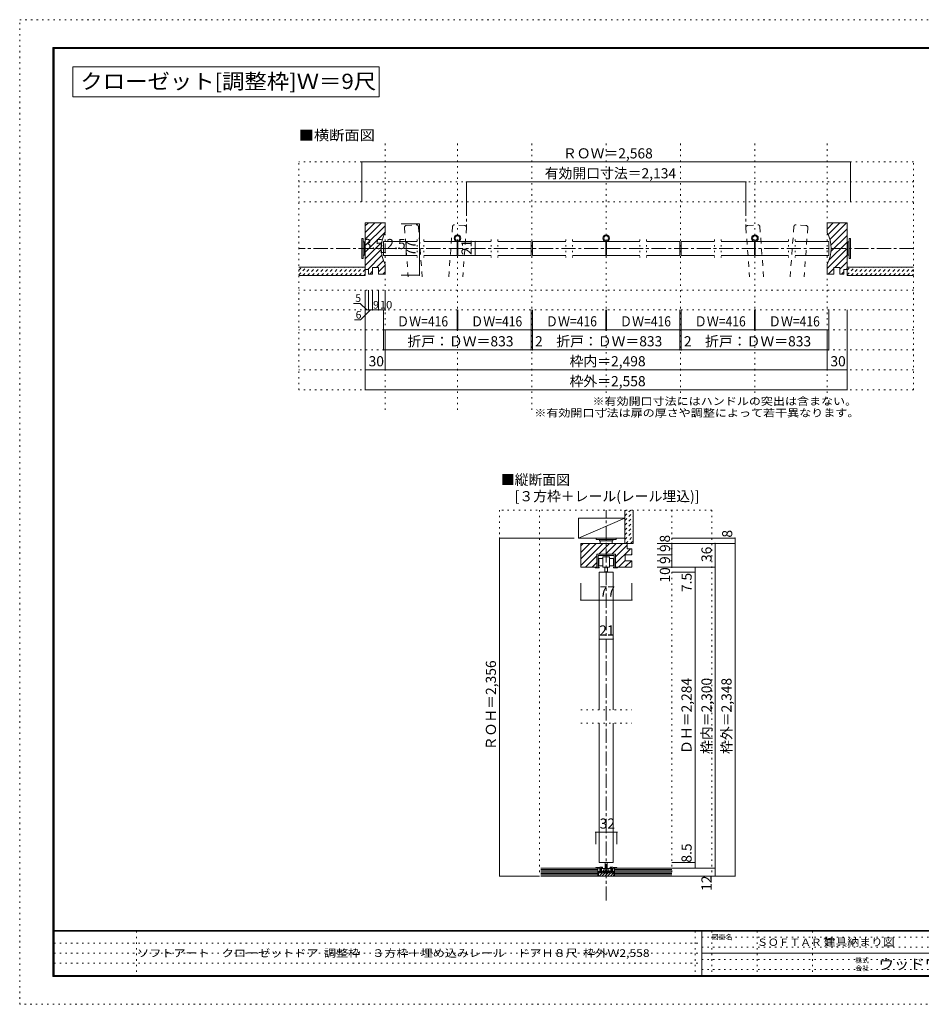
# Model space of a CAD drawing. Units: millimetres. Extents: x -6140 to 6160, y -4455 to 4425.
# Drawn here: x -6140 to 1990, y -4455 to 4425 of the extents above; entities that cross this region are included whole.
import ezdxf

# ---------------------------------------------------------------- set-up
doc = ezdxf.new("R2010")
doc.units = ezdxf.units.MM
doc.header["$LTSCALE"] = 30
for name, pattern in [('JWW_CENTER1', [6.773333, 4.233333, -0.846667, 0.846667, -0.846667]), ('JWW_DASHED1', [1.693333, 0.846667, -0.846667]), ('JWW_DASHED2', [3.386667, 1.693333, -1.693333]), ('JWW_HOJO', [1.693333, -1.27, 0.423333])]:
    doc.linetypes.add(name, pattern=pattern)
for name, color, linetype in [('0-0_補助線', 7, 'Continuous'), ('0-1_通り芯', 7, 'Continuous'), ('0-3_仕上げ', 7, 'Continuous'), ('0-4_枠', 7, 'Continuous'), ('0-6_扉', 7, 'Continuous'), ('0-7_金物', 7, 'Continuous'), ('0-A_文字', 7, 'Continuous'), ('0-B_寸法', 7, 'Continuous'), ('0-C_ハッチ', 7, 'Continuous'), ('F-0_補助線', 7, 'Continuous'), ('F-1_枠', 7, 'Continuous'), ('F-A_文字', 7, 'Continuous')]:
    doc.layers.add(name, color=color, linetype=linetype)
doc.styles.add('HGP明朝B', font='txt', dxfattribs={"height": 1})
doc.styles.add('ＭＳ ゴシック', font='txt', dxfattribs={"height": 1})

msp = doc.modelspace()

# ---------------------------------------------------------------- linework, layer by layer
at = {"layer": '0-0_補助線', "color": 7, "linetype": 'JWW_HOJO', "lineweight": 9}
for p, q in [((-2843.7, 906.9), (-2843.7, 3321.9)), ((-2193.7, 906.9), (-2193.7, 3321.9)), ((-1522.7, 906.9), (-1522.7, 3321.9)), ((-851.7, 906.9), (-851.7, 3321.9)), ((-180.7, 906.9), (-180.7, 3321.9)), ((490.3, 906.9), (490.3, 3321.9)), ((1140.3, 906.9), (1140.3, 3321.9)), ((-2557.2, 2442.9), (-2557.2, 2280.9)), ((-2497.2, 2442.9), (-2497.2, 2280.9)), ((-1888.2, 2442.9), (-1888.2, 2280.9)), ((-1828.2, 2442.9), (-1828.2, 2280.9)), ((-1214.7, 2442.9), (-1214.7, 2280.9)), ((-1154.7, 2442.9), (-1154.7, 2280.9)), ((-548.7, 2442.9), (-548.7, 2280.9)), ((-488.7, 2442.9), (-488.7, 2280.9)), ((124.8, 2442.9), (124.8, 2280.9)), ((184.8, 2442.9), (184.8, 2280.9)), ((793.8, 2442.9), (793.8, 2280.9)), ((853.8, 2442.9), (853.8, 2280.9))]:
    msp.add_line(p, q, dxfattribs=at)
at = {"layer": '0-0_補助線', "color": 120, "linetype": 'JWW_HOJO', "lineweight": 5}
for p, q in [((-3623.7, 1086.9), (-3623.7, 3141.9)), ((1920.3, 3141.9), (-3623.7, 3141.9)), ((1920.3, 1086.9), (1920.3, 3141.9)), ((1920.3, 2961.9), (-3623.7, 2961.9)), ((1920.3, 2781.9), (-3623.7, 2781.9)), ((1920.3, 1986.9), (-3623.7, 1986.9)), ((1920.3, 1806.9), (-3623.7, 1806.9)), ((1920.3, 1626.9), (-3623.7, 1626.9)), ((1920.3, 1446.9), (-3623.7, 1446.9)), ((1920.3, 1266.9), (-3623.7, 1266.9)), ((1920.3, 1086.9), (-3623.7, 1086.9)), ((100.7, 2), (-1813.3, 2)), ((-1813.3, 2), (-1813.3, -3298)), ((-1453.3, 2), (-1453.3, -3298)), ((-259.3, 2), (-259.3, -3298)), ((100.7, 2), (100.7, -3298)), ((-1080, -1798), (-620.6, -1798)), ((-1080, -1918), (-620.6, -1918)), ((-49.3, -3298), (-1813.3, -3298))]:
    msp.add_line(p, q, dxfattribs=at)
at = {"layer": '0-0_補助線', "color": 120, "linetype": 'Continuous', "lineweight": 5}
for p, q in [((-2879.7, 2324.4), (-2879.7, 2405.7)), ((-2858.7, 2324.4), (-2858.7, 2405.7)), ((-2843.7, 2324.4), (-2843.7, 2405.7)), ((-2858.7, 2324.4), (-2879.7, 2324.4)), ((-2843.7, 2324.4), (-2858.7, 2324.4))]:
    msp.add_line(p, q, dxfattribs=at)
at = {"layer": '0-0_補助線', "color": 7, "linetype": 'Continuous', "lineweight": 9, "const_width": 6}
for points in [[(-2876.7, 2324.4, 0.414214), (-2879.7, 2327.4, 0.414214), (-2882.7, 2324.4, 0.414214), (-2879.7, 2321.4, 0.414214)], [(-2855.7, 2324.4, 0.414214), (-2858.7, 2327.4, 0.414214), (-2861.7, 2324.4, 0.414214), (-2858.7, 2321.4, 0.414214)], [(-2840.7, 2324.4, 0.414214), (-2843.7, 2327.4, 0.414214), (-2846.7, 2324.4, 0.414214), (-2843.7, 2321.4, 0.414214)]]:
    msp.add_lwpolyline(points, format="xyb", close=True, dxfattribs=at)
at = {"layer": '0-1_通り芯', "color": 120, "linetype": 'JWW_CENTER1', "lineweight": 5}
for p, q in [((-2111.7, 2781.9), (-2111.7, 2549.5)), ((408.3, 2781.9), (408.3, 2549.5)), ((1920.3, 2361.9), (-3623.7, 2361.9)), ((-850.3, -3519.9), (-850.3, 2))]:
    msp.add_line(p, q, dxfattribs=at)
at = {"layer": '0-3_仕上げ', "color": 120, "linetype": 'Continuous', "lineweight": 5}
for p, q in [((-2536.1, 2582.6), (-2699.4, 2582.6)), ((-2536.1, 2582.6), (-2536.1, 2120.6)), ((-2536.1, 2120.6), (-2699.4, 2120.6)), ((-1102.3, -69.9), (-682.3, -69.9)), ((-1102.3, -249.9), (-1102.3, -69.9)), ((-1102.3, -249.9), (-682.3, -69.9)), ((-682.3, -69.9), (-682.3, -249.9)), ((-682.3, -249.9), (-1102.3, -249.9)), ((-946.3, -2902.5), (-754.3, -2902.5)), ((-946.3, -2902.5), (-946.3, -3011.2)), ((-754.3, -2902.5), (-754.3, -3011.2))]:
    msp.add_line(p, q, dxfattribs=at)
at = {"layer": '0-3_仕上げ', "color": 40, "linetype": 'Continuous', "lineweight": 15}
for p, q in [((-3623.7, 2193.9), (-3023.7, 2193.9)), ((-3023.7, 2193.9), (-3023.7, 2118.9)), ((1320.3, 2118.9), (1320.3, 2193.9)), ((1320.3, 2193.9), (1920.3, 2193.9)), ((-3623.7, 2118.9), (-3023.7, 2118.9)), ((1320.3, 2118.9), (1920.3, 2118.9)), ((-682.3, -298), (-682.3, 2)), ((-607.3, -298), (-607.3, 2)), ((-607.3, -298), (-682.3, -298)), ((-1441.3, -3226), (-925.3, -3226)), ((-925.3, -3298), (-925.3, -3226)), ((-259.3, -3226), (-775.3, -3226)), ((-775.3, -3298), (-775.3, -3226)), ((-1441.3, -3298), (-96.8, -3298))]:
    msp.add_line(p, q, dxfattribs=at)
at = {"layer": '0-3_仕上げ', "color": 7, "linetype": 'Continuous', "lineweight": 9}
for p, q in [((-1441.3, -3238), (-925.3, -3238)), ((-1441.3, -3250), (-925.3, -3250)), ((-1441.3, -3262), (-925.3, -3262)), ((-1441.3, -3274), (-925.3, -3274)), ((-775.3, -3238), (-259.3, -3238)), ((-775.3, -3250), (-259.3, -3250)), ((-775.3, -3262), (-259.3, -3262)), ((-775.3, -3274), (-259.3, -3274)), ((-1441.3, -3286), (-925.3, -3286)), ((-775.3, -3286), (-259.3, -3286))]:
    msp.add_line(p, q, dxfattribs=at)
at = {"layer": '0-3_仕上げ', "color": 7, "linetype": 'Continuous', "lineweight": 9, "const_width": 6}
for points in [[(-2533.1, 2582.6, 0.414214), (-2536.1, 2585.6, 0.414214), (-2539.1, 2582.6, 0.414214), (-2536.1, 2579.6, 0.414214)], [(-2533.1, 2120.6, 0.414214), (-2536.1, 2123.6, 0.414214), (-2539.1, 2120.6, 0.414214), (-2536.1, 2117.6, 0.414214)], [(-943.3, -2902.5, 0.414214), (-946.3, -2899.5, 0.414214), (-949.3, -2902.5, 0.414214), (-946.3, -2905.5, 0.414214)], [(-751.3, -2902.5, 0.414214), (-754.3, -2899.5, 0.414214), (-757.3, -2902.5, 0.414214), (-754.3, -2905.5, 0.414214)]]:
    msp.add_lwpolyline(points, format="xyb", close=True, dxfattribs=at)
at = {"layer": '0-4_枠', "color": 92, "linetype": 'Continuous', "lineweight": 13}
for p, q in [((-3023.7, 2592.9), (-2843.7, 2592.9)), ((-3023.7, 2172.9), (-3023.7, 2592.9)), ((-2843.7, 2505.9), (-2843.7, 2592.9)), ((1320.3, 2592.9), (1140.3, 2592.9)), ((1140.3, 2505.9), (1140.3, 2592.9)), ((1320.3, 2172.9), (1320.3, 2592.9)), ((-3023.7, 2172.9), (-2993.7, 2172.9)), ((-2993.7, 2130.9), (-2993.7, 2172.9)), ((-2957.7, 2130.9), (-2957.7, 2190.9)), ((-2957.7, 2190.9), (-2903.7, 2190.9)), ((-2903.7, 2130.9), (-2903.7, 2190.9)), ((-2843.7, 2130.9), (-2843.7, 2217.9)), ((1140.3, 2130.9), (1140.3, 2217.9)), ((1200.3, 2130.9), (1200.3, 2190.9)), ((1254.3, 2190.9), (1200.3, 2190.9)), ((1254.3, 2130.9), (1254.3, 2190.9)), ((1290.3, 2130.9), (1290.3, 2172.9)), ((1320.3, 2172.9), (1290.3, 2172.9)), ((-2993.7, 2130.9), (-2957.7, 2130.9)), ((-2903.7, 2130.9), (-2888.3, 2130.9)), ((-2888.3, 2130.9), (-2843.7, 2130.9)), ((1184.9, 2130.9), (1140.3, 2130.9)), ((1200.3, 2130.9), (1184.9, 2130.9)), ((1290.3, 2130.9), (1254.3, 2130.9)), ((-1081.3, -298), (-1081.3, -514)), ((-1081.3, -298), (-661.3, -298)), ((-661.3, -298), (-661.3, -346)), ((-619.3, -346), (-661.3, -346)), ((-619.3, -346), (-619.3, -400)), ((-934.3, -514), (-934.3, -394)), ((-934.3, -394), (-766.3, -394)), ((-766.3, -394), (-766.3, -514)), ((-619.3, -400), (-679.3, -400)), ((-679.3, -400), (-679.3, -454)), ((-1081.3, -514), (-934.3, -514)), ((-619.3, -514), (-766.3, -514)), ((-619.3, -454), (-679.3, -454)), ((-619.3, -514), (-619.3, -454))]:
    msp.add_line(p, q, dxfattribs=at)
for centre, start, end in [((-2573.7, 2361.9), 151.92751, 208.07249), ((870.3, 2361.9), 331.92751, 28.07249)]:
    msp.add_arc(centre, 306, start, end, dxfattribs=at)
at = {"layer": '0-6_扉', "color": 40, "linetype": 'JWW_DASHED2', "lineweight": 15}
for p, q in [((-2653.7, 2568.8), (-2564, 2575.7)), ((-2128.3, 2568.8), (-2218, 2575.7)), ((424.9, 2568.8), (514.6, 2575.7)), ((950.3, 2568.8), (860.6, 2575.7)), ((-2670.3, 2549.5), (-2636.7, 2106.9)), ((-2544.7, 2559.1), (-2510.3, 2106.9)), ((-2237.3, 2559.1), (-2271.7, 2106.9)), ((-2111.7, 2549.5), (-2145.3, 2106.9)), ((408.3, 2549.5), (441.9, 2106.9)), ((533.9, 2559.1), (568.3, 2106.9)), ((841.3, 2559.1), (806.9, 2106.9)), ((966.9, 2549.5), (933.3, 2106.9))]:
    msp.add_line(p, q, dxfattribs=at)
at = {"layer": '0-6_扉', "color": 200, "linetype": 'Continuous', "lineweight": 20}
for p, q in [((-2557.2, 2424.9), (-2858.7, 2424.9)), ((-2858.7, 2424.9), (-2858.7, 2298.9)), ((-2196.7, 2424.9), (-2497.2, 2424.9)), ((-2196.7, 2424.9), (-2196.7, 2298.9)), ((-1888.2, 2424.9), (-2190.7, 2424.9)), ((-2190.7, 2424.9), (-2190.7, 2298.9)), ((-1528.7, 2424.9), (-1828.2, 2424.9)), ((-1528.7, 2424.9), (-1528.7, 2298.9)), ((-1214.7, 2424.9), (-1516.7, 2424.9)), ((-1516.7, 2424.9), (-1516.7, 2298.9)), ((-854.7, 2424.9), (-1154.7, 2424.9)), ((-854.7, 2424.9), (-854.7, 2298.9)), ((-848.7, 2424.9), (-548.7, 2424.9)), ((-848.7, 2424.9), (-848.7, 2298.9)), ((-488.7, 2424.9), (-186.7, 2424.9)), ((-186.7, 2424.9), (-186.7, 2298.9)), ((-174.7, 2424.9), (124.8, 2424.9)), ((-174.7, 2424.9), (-174.7, 2298.9)), ((184.8, 2424.9), (487.3, 2424.9)), ((487.3, 2424.9), (487.3, 2298.9)), ((493.3, 2424.9), (793.8, 2424.9)), ((493.3, 2424.9), (493.3, 2298.9)), ((853.8, 2424.9), (1155.3, 2424.9)), ((1155.3, 2424.9), (1155.3, 2298.9)), ((-2557.2, 2298.9), (-2858.7, 2298.9)), ((-2196.7, 2298.9), (-2497.2, 2298.9)), ((-1888.2, 2298.9), (-2190.7, 2298.9)), ((-1528.7, 2298.9), (-1828.2, 2298.9)), ((-1214.7, 2298.9), (-1516.7, 2298.9)), ((-854.7, 2298.9), (-1154.7, 2298.9)), ((-848.7, 2298.9), (-548.7, 2298.9)), ((-488.7, 2298.9), (-186.7, 2298.9)), ((-174.7, 2298.9), (124.8, 2298.9)), ((184.8, 2298.9), (487.3, 2298.9)), ((493.3, 2298.9), (793.8, 2298.9)), ((853.8, 2298.9), (1155.3, 2298.9)), ((-913.3, -559), (-787.3, -559)), ((-913.3, -559), (-913.3, -1798)), ((-787.3, -559), (-787.3, -1798)), ((-913.3, -3175), (-913.3, -1918)), ((-787.3, -3175), (-787.3, -1918)), ((-787.3, -3175), (-913.3, -3175))]:
    msp.add_line(p, q, dxfattribs=at)
at = {"layer": '0-6_扉', "color": 40, "linetype": 'JWW_DASHED2', "lineweight": 15}
for centre, start, end in [((-2562.6, 2557.7), 4.34602, 94.34602), ((-2219.4, 2557.7), 85.65398, 175.65398), ((516, 2557.7), 4.34602, 94.34602), ((859.2, 2557.7), 85.65398, 175.65398), ((-2652.3, 2550.9), 94.34602, 184.34602), ((-2129.6, 2550.9), 355.65398, 85.65398), ((426.3, 2550.9), 94.34602, 184.34602), ((949, 2550.9), 355.65398, 85.65398)]:
    msp.add_arc(centre, 18, start, end, dxfattribs=at)
at = {"layer": '0-7_金物', "color": 7, "linetype": 'Continuous', "lineweight": 9}
for p, q in [((-3053.7, 2271.9), (-3053.7, 2451.9)), ((-3053.7, 2451.9), (-3041.7, 2451.9)), ((-3041.7, 2271.9), (-3041.7, 2451.9)), ((-3041.7, 2421.9), (-3029.7, 2421.9)), ((-3029.7, 2301.9), (-3029.7, 2421.9)), ((-3029.7, 2415.9), (-3023.7, 2415.9)), ((1326.3, 2415.9), (1320.3, 2415.9)), ((1326.3, 2301.9), (1326.3, 2421.9)), ((1338.3, 2421.9), (1326.3, 2421.9)), ((1350.3, 2451.9), (1338.3, 2451.9)), ((1338.3, 2271.9), (1338.3, 2451.9)), ((1350.3, 2271.9), (1350.3, 2451.9)), ((-3053.7, 2271.9), (-3041.7, 2271.9)), ((-3041.7, 2301.9), (-3029.7, 2301.9)), ((-3029.7, 2307.9), (-3023.7, 2307.9)), ((1326.3, 2307.9), (1320.3, 2307.9)), ((1338.3, 2301.9), (1326.3, 2301.9)), ((1350.3, 2271.9), (1338.3, 2271.9)), ((-940.3, -249.9), (-940.3, -261.9)), ((-760.3, -249.9), (-940.3, -249.9)), ((-760.3, -261.9), (-940.3, -261.9)), ((-910.3, -261.9), (-910.3, -273.9)), ((-790.3, -261.9), (-790.3, -273.9)), ((-760.3, -249.9), (-760.3, -261.9)), ((-790.3, -273.9), (-910.3, -273.9)), ((-904.3, -298), (-904.3, -273.9)), ((-796.3, -273.9), (-796.3, -298)), ((-934.3, -514), (-934.3, -394)), ((-766.3, -394), (-934.3, -394)), ((-922.3, -514), (-922.3, -406)), ((-778.3, -406), (-922.3, -406)), ((-916.5, -500.8), (-916.5, -434.8)), ((-916.5, -434.8), (-880.3, -434.8)), ((-880.3, -514), (-880.3, -418)), ((-880.3, -418), (-820.3, -418)), ((-820.3, -418), (-820.3, -514)), ((-820.3, -434.8), (-784.5, -434.8)), ((-784.5, -434.8), (-784.5, -500.8)), ((-778.3, -514), (-778.3, -406)), ((-766.3, -514), (-766.3, -394)), ((-934.3, -514), (-952.3, -514)), ((-952.3, -514), (-952.3, -520)), ((-914.5, -520), (-952.3, -520)), ((-914.5, -514), (-922.3, -514)), ((-880.3, -500.8), (-916.5, -500.8)), ((-914.5, -520), (-914.5, -514)), ((-820.3, -514), (-880.3, -514)), ((-862.3, -559), (-862.3, -514)), ((-838.3, -514), (-838.3, -559)), ((-784.5, -500.8), (-820.3, -500.8)), ((-785.3, -520), (-785.3, -514)), ((-778.3, -514), (-785.3, -514)), ((-785.3, -520), (-748.3, -520)), ((-766.3, -514), (-748.3, -514)), ((-748.3, -514), (-748.3, -520)), ((-838.3, -559), (-862.3, -559)), ((-859.3, -3175), (-859.3, -3229.4)), ((-841.3, -3175), (-841.3, -3229.4)), ((-908.5, -3218.8), (-944.5, -3222.4)), ((-908.5, -3226), (-944.5, -3226)), ((-886.9, -3218.8), (-908.5, -3218.8)), ((-908.5, -3259), (-908.5, -3226)), ((-901.3, -3229), (-901.3, -3260.8)), ((-901.3, -3260.8), (-889.3, -3260.8)), ((-899.5, -3268), (-801.1, -3268)), ((-898.3, -3226), (-886.9, -3226)), ((-808.3, -3229.4), (-892.3, -3229.4)), ((-892.3, -3229.4), (-892.3, -3253.4)), ((-892.3, -3253.4), (-808.3, -3253.4)), ((-889.3, -3256), (-889.3, -3260.8)), ((-884.5, -3254.8), (-888.1, -3254.8)), ((-883.3, -3256), (-883.3, -3260.8)), ((-883.3, -3260.8), (-852.1, -3260.8)), ((-826.3, -3241.4), (-874.3, -3241.4)), ((-874.3, -3241.4), (-874.3, -3253.4)), ((-859.3, -3241.4), (-859.3, -3246.1)), ((-841.3, -3246.1), (-859.3, -3246.1)), ((-852.1, -3260.8), (-850.3, -3262.6)), ((-850.3, -3262.6), (-848.5, -3260.8)), ((-848.5, -3260.8), (-817.3, -3260.8)), ((-841.3, -3241.4), (-841.3, -3246.1)), ((-826.3, -3241.4), (-826.3, -3253.4)), ((-817.3, -3256), (-817.3, -3260.8)), ((-812.5, -3254.8), (-816.1, -3254.8)), ((-813.7, -3218.8), (-792.1, -3218.8)), ((-802.3, -3226), (-813.7, -3226)), ((-811.3, -3256), (-811.3, -3260.8)), ((-811.3, -3260.8), (-799.3, -3260.8)), ((-808.3, -3229.4), (-808.3, -3253.4)), ((-799.3, -3229), (-799.3, -3260.8)), ((-756.1, -3222.4), (-792.1, -3218.8)), ((-756.1, -3226), (-792.1, -3226)), ((-792.1, -3259), (-792.1, -3226))]:
    msp.add_line(p, q, dxfattribs=at)
at = {"layer": '0-7_金物', "color": 92, "linetype": 'Continuous', "lineweight": 13}
for p, q in [((-910.3, -3256), (-919.3, -3256)), ((-919.3, -3256), (-919.3, -3298)), ((-910.3, -3256), (-910.3, -3268)), ((-910.3, -3268), (-790.3, -3268)), ((-790.3, -3256), (-781.5, -3256)), ((-790.3, -3256), (-790.3, -3268)), ((-781.5, -3256), (-781.5, -3298)), ((-919.3, -3298), (-781.5, -3298))]:
    msp.add_line(p, q, dxfattribs=at)
at = {"layer": '0-7_金物', "color": 7, "linetype": 'Continuous', "lineweight": 9}
for centre, radius in [((-2192.7, 2454.9), 30), ((-2192.7, 2454.9), 21), ((-851.7, 2454.9), 30), ((-851.7, 2454.9), 21), ((490.3, 2454.9), 30), ((490.3, 2454.9), 21)]:
    msp.add_circle(centre, radius, dxfattribs=at)
for centre, radius, start, end in [((-944.5, -3224.2), 1.8, 90, 270), ((-899.5, -3259), 9, 180, 270), ((-898.3, -3229), 3, 90, 180), ((-888.1, -3256), 1.2, 90, 180), ((-886.9, -3222.4), 3.6, 0, 90), ((-886.9, -3222.4), 3.6, 270, 0), ((-884.5, -3256), 1.2, 0, 90), ((-813.7, -3222.4), 3.6, 90, 180), ((-813.7, -3222.4), 3.6, 180, 270), ((-816.1, -3256), 1.2, 90, 180), ((-812.5, -3256), 1.2, 0, 90), ((-802.3, -3229), 3, 0, 90), ((-801.1, -3259), 9, 270, 0), ((-756.1, -3224.2), 1.8, 270, 90)]:
    msp.add_arc(centre, radius, start, end, dxfattribs=at)
at = {"layer": '0-7_金物', "color": 7, "linetype": 'JWW_DASHED1', "lineweight": 9}
for centre, start, end in [((-944.5, -3224.2), 270, 90), ((-756.1, -3224.2), 90, 270)]:
    msp.add_arc(centre, 1.8, start, end, dxfattribs=at)
at = {"layer": '0-A_文字', "color": 92, "linetype": 'Continuous', "lineweight": 13}
for p, q in [((-5660, 3730), (-5660, 4000)), ((-5660, 4000), (-2900, 4000)), ((-2900, 3730), (-2900, 4000)), ((-5660, 3730), (-2900, 3730))]:
    msp.add_line(p, q, dxfattribs=at)
at = {"layer": '0-B_寸法', "color": 120, "linetype": 'Continuous', "lineweight": 5}
for p, q in [((-3053.7, 3141.9), (-3053.7, 2781.9)), ((-3053.7, 3141.9), (1350.3, 3141.9)), ((1350.3, 3141.9), (1350.3, 2781.9)), ((-2111.7, 2961.9), (408.3, 2961.9)), ((-2111.7, 2961.9), (-2111.7, 2781.9)), ((408.3, 2961.9), (408.3, 2781.9)), ((-2032.9, 2424.9), (-2032.9, 2298.9)), ((-3023.7, 1806.9), (-3023.7, 1986.9)), ((-2993.7, 1806.9), (-2993.7, 1986.9)), ((-2957.7, 1806.9), (-2957.7, 1986.9)), ((-2903.7, 1806.9), (-2903.7, 1986.9)), ((-2843.7, 1806.9), (-2843.7, 1986.9)), ((-3129.1, 1866.9), (-3068.7, 1866.9)), ((-3008.7, 1806.9), (-3068.7, 1866.9)), ((-2975.7, 1806.9), (-3065.7, 1716.9)), ((-3023.7, 1806.9), (-2843.7, 1806.9)), ((-3023.7, 1086.9), (-3023.7, 1806.9)), ((-2858.7, 1626.9), (-2858.7, 1806.9)), ((-2196.7, 1626.9), (-2196.7, 1806.9)), ((-2190.7, 1626.9), (-2190.7, 1806.9)), ((-1528.7, 1626.9), (-1528.7, 1806.9)), ((-1516.7, 1626.9), (-1516.7, 1806.9)), ((-854.7, 1626.9), (-854.7, 1806.9)), ((-848.7, 1626.9), (-848.7, 1806.9)), ((-186.7, 1626.9), (-186.7, 1806.9)), ((-174.7, 1626.9), (-174.7, 1806.9)), ((487.3, 1626.9), (487.3, 1806.9)), ((493.3, 1626.9), (493.3, 1806.9)), ((1155.3, 1626.9), (1155.3, 1806.9)), ((1320.3, 1086.9), (1320.3, 1806.9)), ((-3120.9, 1716.9), (-3065.7, 1716.9)), ((-2858.7, 1446.9), (-2858.7, 1626.9)), ((-2858.7, 1626.9), (-2196.7, 1626.9)), ((-2843.7, 1266.9), (-2843.7, 1626.9)), ((-2190.7, 1626.9), (-1528.7, 1626.9)), ((-1528.7, 1446.9), (-1528.7, 1626.9)), ((-1516.7, 1446.9), (-1516.7, 1626.9)), ((-1516.7, 1626.9), (-854.7, 1626.9)), ((-848.7, 1626.9), (-186.7, 1626.9)), ((-186.7, 1446.9), (-186.7, 1626.9)), ((-174.7, 1446.9), (-174.7, 1626.9)), ((-174.7, 1626.9), (487.3, 1626.9)), ((493.3, 1626.9), (1155.3, 1626.9)), ((1140.3, 1266.9), (1140.3, 1626.9)), ((1155.3, 1446.9), (1155.3, 1626.9)), ((-2858.7, 1446.9), (-1528.7, 1446.9)), ((-1528.7, 1446.9), (-1516.7, 1446.9)), ((-1516.7, 1446.9), (-186.7, 1446.9)), ((-186.7, 1446.9), (-174.7, 1446.9)), ((-174.7, 1446.9), (1155.3, 1446.9)), ((-3023.7, 1266.9), (-2843.7, 1266.9)), ((-2843.7, 1266.9), (1140.3, 1266.9)), ((1140.3, 1266.9), (1320.3, 1266.9)), ((-3023.7, 1086.9), (1320.3, 1086.9)), ((-1813.3, -249.9), (-1141.3, -249.9)), ((-1813.3, -249.9), (-1813.3, -3298)), ((310.7, -250), (-259.3, -250)), ((310.7, -250), (310.7, -3298)), ((-391.3, -298), (310.7, -298)), ((-370.8, -346), (-391.3, -346)), ((-259.3, -346), (-271.8, -346)), ((-259.3, -298), (-259.3, -514)), ((130.7, -3298), (130.7, -298)), ((-259.3, -400), (-391.3, -400)), ((-370.8, -454), (-391.3, -454)), ((-391.3, -514), (-49.3, -514)), ((-259.3, -454), (-271.8, -454)), ((-49.3, -3226), (-49.3, -514)), ((-49.3, -514), (130.7, -514)), ((-259.3, -559), (-49.3, -559)), ((-1081.3, -809.5), (-1081.3, -655.8)), ((-619.3, -809.5), (-619.3, -655.8)), ((-619.3, -809.5), (-1081.3, -809.5)), ((-913.3, -1076.8), (-913.3, -1161)), ((-787.3, -1076.8), (-787.3, -1161)), ((-913.3, -1161), (-787.3, -1161)), ((-259.3, -3175), (-49.3, -3175)), ((-259.3, -3226), (130.7, -3226)), ((-1813.3, -3298), (-1453.3, -3298)), ((-259.3, -3298), (310.7, -3298)), ((-49.3, -3298), (130.7, -3298))]:
    msp.add_line(p, q, dxfattribs=at)
at = {"layer": '0-B_寸法', "color": 7, "linetype": 'Continuous', "lineweight": 9, "const_width": 6}
for points in [[(-3050.7, 3141.9, 0.414214), (-3053.7, 3144.9, 0.414214), (-3056.7, 3141.9, 0.414214), (-3053.7, 3138.9, 0.414214)], [(1353.3, 3141.9, 0.414214), (1350.3, 3144.9, 0.414214), (1347.3, 3141.9, 0.414214), (1350.3, 3138.9, 0.414214)], [(-2108.7, 2961.9, 0.414214), (-2111.7, 2964.9, 0.414214), (-2114.7, 2961.9, 0.414214), (-2111.7, 2958.9, 0.414214)], [(411.3, 2961.9, 0.414214), (408.3, 2964.9, 0.414214), (405.3, 2961.9, 0.414214), (408.3, 2958.9, 0.414214)], [(-2029.9, 2424.9, 0.414214), (-2032.9, 2427.9, 0.414214), (-2035.9, 2424.9, 0.414214), (-2032.9, 2421.9, 0.414214)], [(-2029.9, 2298.9, 0.414214), (-2032.9, 2301.9, 0.414214), (-2035.9, 2298.9, 0.414214), (-2032.9, 2295.9, 0.414214)], [(-3020.7, 1806.9, 0.414214), (-3023.7, 1809.9, 0.414214), (-3026.7, 1806.9, 0.414214), (-3023.7, 1803.9, 0.414214)], [(-2990.7, 1806.9, 0.414214), (-2993.7, 1809.9, 0.414214), (-2996.7, 1806.9, 0.414214), (-2993.7, 1803.9, 0.414214)], [(-2954.7, 1806.9, 0.414214), (-2957.7, 1809.9, 0.414214), (-2960.7, 1806.9, 0.414214), (-2957.7, 1803.9, 0.414214)], [(-2900.7, 1806.9, 0.414214), (-2903.7, 1809.9, 0.414214), (-2906.7, 1806.9, 0.414214), (-2903.7, 1803.9, 0.414214)], [(-2840.7, 1806.9, 0.414214), (-2843.7, 1809.9, 0.414214), (-2846.7, 1806.9, 0.414214), (-2843.7, 1803.9, 0.414214)], [(-2855.7, 1626.9, 0.414214), (-2858.7, 1629.9, 0.414214), (-2861.7, 1626.9, 0.414214), (-2858.7, 1623.9, 0.414214)], [(-2193.7, 1626.9, 0.414214), (-2196.7, 1629.9, 0.414214), (-2199.7, 1626.9, 0.414214), (-2196.7, 1623.9, 0.414214)], [(-2187.7, 1626.9, 0.414214), (-2190.7, 1629.9, 0.414214), (-2193.7, 1626.9, 0.414214), (-2190.7, 1623.9, 0.414214)], [(-1525.7, 1626.9, 0.414214), (-1528.7, 1629.9, 0.414214), (-1531.7, 1626.9, 0.414214), (-1528.7, 1623.9, 0.414214)], [(-1513.7, 1626.9, 0.414214), (-1516.7, 1629.9, 0.414214), (-1519.7, 1626.9, 0.414214), (-1516.7, 1623.9, 0.414214)], [(-851.7, 1626.9, 0.414214), (-854.7, 1629.9, 0.414214), (-857.7, 1626.9, 0.414214), (-854.7, 1623.9, 0.414214)], [(-845.7, 1626.9, 0.414214), (-848.7, 1629.9, 0.414214), (-851.7, 1626.9, 0.414214), (-848.7, 1623.9, 0.414214)], [(-183.7, 1626.9, 0.414214), (-186.7, 1629.9, 0.414214), (-189.7, 1626.9, 0.414214), (-186.7, 1623.9, 0.414214)], [(-171.7, 1626.9, 0.414214), (-174.7, 1629.9, 0.414214), (-177.7, 1626.9, 0.414214), (-174.7, 1623.9, 0.414214)], [(490.3, 1626.9, 0.414214), (487.3, 1629.9, 0.414214), (484.3, 1626.9, 0.414214), (487.3, 1623.9, 0.414214)], [(496.3, 1626.9, 0.414214), (493.3, 1629.9, 0.414214), (490.3, 1626.9, 0.414214), (493.3, 1623.9, 0.414214)], [(1158.3, 1626.9, 0.414214), (1155.3, 1629.9, 0.414214), (1152.3, 1626.9, 0.414214), (1155.3, 1623.9, 0.414214)], [(-2855.7, 1446.9, 0.414214), (-2858.7, 1449.9, 0.414214), (-2861.7, 1446.9, 0.414214), (-2858.7, 1443.9, 0.414214)], [(-1525.7, 1446.9, 0.414214), (-1528.7, 1449.9, 0.414214), (-1531.7, 1446.9, 0.414214), (-1528.7, 1443.9, 0.414214)], [(-1513.7, 1446.9, 0.414214), (-1516.7, 1449.9, 0.414214), (-1519.7, 1446.9, 0.414214), (-1516.7, 1443.9, 0.414214)], [(-183.7, 1446.9, 0.414214), (-186.7, 1449.9, 0.414214), (-189.7, 1446.9, 0.414214), (-186.7, 1443.9, 0.414214)], [(-171.7, 1446.9, 0.414214), (-174.7, 1449.9, 0.414214), (-177.7, 1446.9, 0.414214), (-174.7, 1443.9, 0.414214)], [(1158.3, 1446.9, 0.414214), (1155.3, 1449.9, 0.414214), (1152.3, 1446.9, 0.414214), (1155.3, 1443.9, 0.414214)], [(-3020.7, 1266.9, 0.414214), (-3023.7, 1269.9, 0.414214), (-3026.7, 1266.9, 0.414214), (-3023.7, 1263.9, 0.414214)], [(-2840.7, 1266.9, 0.414214), (-2843.7, 1269.9, 0.414214), (-2846.7, 1266.9, 0.414214), (-2843.7, 1263.9, 0.414214)], [(1143.3, 1266.9, 0.414214), (1140.3, 1269.9, 0.414214), (1137.3, 1266.9, 0.414214), (1140.3, 1263.9, 0.414214)], [(1323.3, 1266.9, 0.414214), (1320.3, 1269.9, 0.414214), (1317.3, 1266.9, 0.414214), (1320.3, 1263.9, 0.414214)], [(-3020.7, 1086.9, 0.414214), (-3023.7, 1089.9, 0.414214), (-3026.7, 1086.9, 0.414214), (-3023.7, 1083.9, 0.414214)], [(1323.3, 1086.9, 0.414214), (1320.3, 1089.9, 0.414214), (1317.3, 1086.9, 0.414214), (1320.3, 1083.9, 0.414214)], [(-1810.3, -249.9, 0.414214), (-1813.3, -246.9, 0.414214), (-1816.3, -249.9, 0.414214), (-1813.3, -252.9, 0.414214)], [(313.7, -250, 0.414214), (310.7, -247, 0.414214), (307.7, -250, 0.414214), (310.7, -253, 0.414214)], [(-256.3, -298, 0.414214), (-259.3, -295, 0.414214), (-262.3, -298, 0.414214), (-259.3, -301, 0.414214)], [(-256.3, -346, 0.414214), (-259.3, -343, 0.414214), (-262.3, -346, 0.414214), (-259.3, -349, 0.414214)], [(133.7, -298, 0.414214), (130.7, -295, 0.414214), (127.7, -298, 0.414214), (130.7, -301, 0.414214)], [(313.7, -298, 0.414214), (310.7, -295, 0.414214), (307.7, -298, 0.414214), (310.7, -301, 0.414214)], [(-256.3, -400, 0.414214), (-259.3, -397, 0.414214), (-262.3, -400, 0.414214), (-259.3, -403, 0.414214)], [(-256.3, -454, 0.414214), (-259.3, -451, 0.414214), (-262.3, -454, 0.414214), (-259.3, -457, 0.414214)], [(-256.3, -514, 0.414214), (-259.3, -511, 0.414214), (-262.3, -514, 0.414214), (-259.3, -517, 0.414214)], [(-46.3, -514, 0.414214), (-49.3, -511, 0.414214), (-52.3, -514, 0.414214), (-49.3, -517, 0.414214)], [(133.7, -514, 0.414214), (130.7, -511, 0.414214), (127.7, -514, 0.414214), (130.7, -517, 0.414214)], [(-46.3, -559, 0.414214), (-49.3, -556, 0.414214), (-52.3, -559, 0.414214), (-49.3, -562, 0.414214)], [(-1078.3, -809.5, 0.414214), (-1081.3, -806.5, 0.414214), (-1084.3, -809.5, 0.414214), (-1081.3, -812.5, 0.414214)], [(-616.3, -809.5, 0.414214), (-619.3, -806.5, 0.414214), (-622.3, -809.5, 0.414214), (-619.3, -812.5, 0.414214)], [(-910.3, -1161, 0.414214), (-913.3, -1158, 0.414214), (-916.3, -1161, 0.414214), (-913.3, -1164, 0.414214)], [(-784.3, -1161, 0.414214), (-787.3, -1158, 0.414214), (-790.3, -1161, 0.414214), (-787.3, -1164, 0.414214)], [(-46.3, -3175, 0.414214), (-49.3, -3172, 0.414214), (-52.3, -3175, 0.414214), (-49.3, -3178, 0.414214)], [(-46.3, -3226, 0.414214), (-49.3, -3223, 0.414214), (-52.3, -3226, 0.414214), (-49.3, -3229, 0.414214)], [(133.7, -3226, 0.414214), (130.7, -3223, 0.414214), (127.7, -3226, 0.414214), (130.7, -3229, 0.414214)], [(-1810.3, -3298, 0.414214), (-1813.3, -3295, 0.414214), (-1816.3, -3298, 0.414214), (-1813.3, -3301, 0.414214)], [(133.7, -3298, 0.414214), (130.7, -3295, 0.414214), (127.7, -3298, 0.414214), (130.7, -3301, 0.414214)], [(313.7, -3298, 0.414214), (310.7, -3295, 0.414214), (307.7, -3298, 0.414214), (310.7, -3301, 0.414214)]]:
    msp.add_lwpolyline(points, format="xyb", close=True, dxfattribs=at)
at = {"layer": '0-C_ハッチ', "color": 120, "linetype": 'Continuous', "lineweight": 5}
for p, q in [((-3023.7, 2506.1), (-2936.8, 2592.9)), ((-3023.7, 2446.7), (-2877.4, 2592.9)), ((-3023.7, 2565.5), (-2996.2, 2592.9)), ((1140.3, 2536.5), (1196.8, 2592.9)), ((1149.8, 2486.6), (1256.2, 2592.9)), ((1165.4, 2442.8), (1315.6, 2592.9)), ((-3023.7, 2387.3), (-2843.7, 2567.3)), ((-3023.7, 2327.9), (-2843.7, 2507.9)), ((1174.8, 2392.7), (1320.3, 2538.3)), ((-3023.7, 2268.5), (-2874.6, 2417.6)), ((1157.7, 2256.9), (1320.3, 2419.5)), ((1175, 2333.6), (1320.3, 2478.9)), ((-3023.7, 2209.1), (-2879.6, 2353.2)), ((1140.3, 2180.1), (1320.3, 2360.1)), ((-3000.4, 2172.9), (-2873.4, 2300)), ((-2923, 2190.9), (-2860, 2254)), ((1210.5, 2190.9), (1320.3, 2300.7)), ((1254.3, 2175.3), (1320.3, 2241.3)), ((-2983, 2130.9), (-2957.7, 2156.3)), ((-2903.7, 2150.9), (-2843.7, 2210.9)), ((-2864.2, 2130.9), (-2843.7, 2151.5)), ((1150.5, 2130.9), (1200.3, 2180.7)), ((1269.3, 2130.9), (1290.3, 2151.9)), ((1311.3, 2172.9), (1320.3, 2181.9)), ((-1081.3, -497.7), (-881.6, -298)), ((-1081.3, -438.3), (-941, -298)), ((-1081.3, -378.9), (-1000.4, -298)), ((-1081.3, -319.5), (-1059.8, -298)), ((-918.2, -394), (-822.2, -298)), ((-858.8, -394), (-762.8, -298)), ((-799.4, -394), (-703.4, -298)), ((-766.3, -420.3), (-661.3, -315.3)), ((-766.3, -479.7), (-632.6, -346)), ((-1038.2, -514), (-934.3, -410.1)), ((-627.2, -400), (-619.3, -392.1)), ((-978.8, -514), (-934.3, -469.5)), ((-741.2, -514), (-679.3, -452.1)), ((-681.8, -514), (-621.8, -454)), ((-622.4, -514), (-619.3, -510.9)), ((-919.3, -3276.1), (-910.3, -3267.1)), ((-915.7, -3298), (-885.7, -3268)), ((-890.3, -3298), (-860.3, -3268)), ((-864.8, -3298), (-834.8, -3268)), ((-839.3, -3298), (-809.3, -3268)), ((-813.9, -3298), (-781.5, -3265.6)), ((-788.4, -3298), (-781.5, -3291))]:
    msp.add_line(p, q, dxfattribs=at)
at = {"layer": '0-C_ハッチ', "color": 120, "linetype": 'JWW_DASHED1', "lineweight": 5}
for p, q in [((-3623.7, 2167.4), (-3597.1, 2193.9)), ((-3623.7, 2124.9), (-3554.7, 2193.9)), ((-3587.3, 2118.9), (-3512.3, 2193.9)), ((-3544.8, 2118.9), (-3469.8, 2193.9)), ((-3502.4, 2118.9), (-3427.4, 2193.9)), ((-3460, 2118.9), (-3385, 2193.9)), ((-3417.5, 2118.9), (-3342.5, 2193.9)), ((-3375.1, 2118.9), (-3300.1, 2193.9)), ((-3332.7, 2118.9), (-3257.7, 2193.9)), ((-3290.3, 2118.9), (-3215.3, 2193.9)), ((-3247.8, 2118.9), (-3172.8, 2193.9)), ((-3205.4, 2118.9), (-3130.4, 2193.9)), ((-3163, 2118.9), (-3088, 2193.9)), ((-3120.6, 2118.9), (-3045.6, 2193.9)), ((-3078.1, 2118.9), (-3023.7, 2173.4)), ((1320.3, 2167.4), (1346.9, 2193.9)), ((1320.3, 2124.9), (1389.3, 2193.9)), ((1356.7, 2118.9), (1431.7, 2193.9)), ((1399.2, 2118.9), (1474.2, 2193.9)), ((1441.6, 2118.9), (1516.6, 2193.9)), ((1484, 2118.9), (1559, 2193.9)), ((1526.5, 2118.9), (1601.5, 2193.9)), ((1568.9, 2118.9), (1643.9, 2193.9)), ((1611.3, 2118.9), (1686.3, 2193.9)), ((1653.7, 2118.9), (1728.7, 2193.9)), ((1696.2, 2118.9), (1771.2, 2193.9)), ((1738.6, 2118.9), (1813.6, 2193.9)), ((1781, 2118.9), (1856, 2193.9)), ((1823.4, 2118.9), (1898.4, 2193.9)), ((1865.9, 2118.9), (1920.3, 2173.4)), ((-3035.7, 2118.9), (-3023.7, 2131)), ((1908.3, 2118.9), (1920.3, 2131)), ((-682.3, -50.1), (-630.2, 2)), ((-682.3, -7.7), (-672.6, 2)), ((-682.3, -92.5), (-607.3, -17.5)), ((-682.3, -134.9), (-607.3, -59.9)), ((-682.3, -177.4), (-607.3, -102.4)), ((-682.3, -219.8), (-607.3, -144.8)), ((-682.3, -262.2), (-607.3, -187.2)), ((-675.6, -298), (-607.3, -229.6)), ((-633.2, -298), (-607.3, -272.1))]:
    msp.add_line(p, q, dxfattribs=at)
at = {"layer": 'F-0_補助線', "color": 120, "linetype": 'JWW_HOJO', "lineweight": 5}
for p, q in [((-6140.1, -4455), (-6140.1, 4425)), ((-6140.1, 4425), (6159.9, 4425)), ((6159.9, -4455), (-6140.1, -4455))]:
    msp.add_line(p, q, dxfattribs=at)
at = {"layer": 'F-0_補助線', "color": 7, "linetype": 'JWW_HOJO', "lineweight": 9}
for p, q in [((-5087.6, -3795), (-5087.6, -4205)), ((-50.1, -3795), (-50.1, -4195)), ((99.9, -3795), (99.9, -4195)), ((509.9, -3795), (509.9, -4195)), ((1009.9, -3795), (1009.9, -4195)), ((-5830.1, -3905), (9.9, -3905)), ((9.9, -3850), (5849.9, -3850)), ((-5830.1, -3995), (9.9, -3995)), ((9.9, -3940), (5849.9, -3940)), ((9.9, -4050), (5849.9, -4050)), ((-5830.1, -4085), (9.9, -4085)), ((9.9, -4140), (5849.9, -4140))]:
    msp.add_line(p, q, dxfattribs=at)
at = {"layer": 'F-1_枠', "color": 200, "linetype": 'Continuous', "lineweight": 20}
for p, q in [((-5840.1, 4175), (-5840.1, -4205)), ((-5840.1, 4175), (5859.9, 4175)), ((-5835.1, 4175), (-5835.1, -4205)), ((-5830.1, 4175), (-5830.1, -4205)), ((-5840.1, 4170), (5859.9, 4170)), ((-5840.1, 4165), (5859.9, 4165)), ((5859.9, -3790), (-5840.1, -3790)), ((5859.9, -3795), (-5840.1, -3795)), ((9.9, -3795), (9.9, -4195)), ((9.9, -3995), (5849.9, -3995)), ((5859.9, -4195), (-5840.1, -4195)), ((5859.9, -4200), (-5840.1, -4200)), ((5859.9, -4205), (-5840.1, -4205))]:
    msp.add_line(p, q, dxfattribs=at)

# ---------------------------------------------------------------- texts
at = {"layer": '0-0_補助線', "color": 7, "linetype": 'Continuous', "lineweight": 211, "style": 'ＭＳ ゴシック'}
for s, p in [('3.5', (-3037.1, 2356.3)), ('2.5', (-2833.3, 2356.3))]:
    msp.add_text(s, height=91.44, dxfattribs=at).set_placement(p)
at = {"layer": '0-3_仕上げ', "color": 7, "linetype": 'Continuous', "lineweight": 211, "style": 'ＭＳ ゴシック'}
msp.add_text('77', height=91.44, rotation=90, dxfattribs=at).set_placement((-2568.1, 2291.6))
msp.add_text('32', height=91.44, dxfattribs=at).set_placement((-910.3, -2870.6))
at = {"layer": '0-A_文字', "color": 92, "linetype": 'Continuous', "lineweight": 13, "style": 'ＭＳ ゴシック', "width": 1.07716}
msp.add_text('クローゼット[調整枠]Ｗ＝9尺', height=137.16, dxfattribs=at).set_placement((-5592.5, 3800.4))
at = {"layer": '0-A_文字', "color": 7, "linetype": 'Continuous', "lineweight": 9, "style": 'ＭＳ ゴシック'}
for s, height, width, p in [('■横断面図', 91.44, 1.1, (-3623.7, 3337)), ('※有効開口寸法にはハンドルの突出は含まない。', 68.58, 1.159091, (-974.7, 949.6)), ('※有効開口寸法は扉の厚さや調整によって若干異なります。', 68.58, 1.160494, (-1499.7, 844.6))]:
    msp.add_text(s, height=height, dxfattribs=dict(at, width=width)).set_placement(p)
for s, p in [('■縦断面図', (-1801.3, 230)), ('\u3000[３方枠＋レール(レール埋込)]', (-1801.3, 81.5))]:
    msp.add_text(s, height=91.44, dxfattribs=at).set_placement(p)
at = {"layer": '0-B_寸法', "color": 7, "linetype": 'Continuous', "lineweight": 211, "style": 'ＭＳ ゴシック'}
for s, height, p in [('ＲＯＷ＝2,568', 91.44, (-1241.7, 3173.9)), ('有効開口寸法＝2,134', 91.44, (-1405.8, 2993.9)), ('5', 68.6, (-3113.7, 1879.6)), ('9', 68.6, (-2953.2, 1819.6)), ('6', 68.6, (-3110.7, 1729.6)), ('折戸：ＤＷ＝833', 91.44, (-2643.7, 1478.9)), ('2', 91.4, (-1492.7, 1478.9)), ('折戸：ＤＷ＝833', 91.44, (-1301.7, 1478.9)), ('2', 91.4, (-150.7, 1478.9)), ('折戸：ＤＷ＝833', 91.44, (40.3, 1478.9)), ('30', 91.44, (-2993.7, 1298.9)), ('枠内＝2,498', 91.44, (-1181.7, 1298.9)), ('30', 91.44, (1170.3, 1298.9)), ('枠外＝2,558', 91.44, (-1181.7, 1118.9))]:
    msp.add_text(s, height=height, dxfattribs=at).set_placement(p)
for s, height, p in [('21', 91.44, (-2064.8, 2301.9)), ('8', 91.4, (-276.2, -290.4)), ('8', 91.4, (285.5, -245.8)), ('9', 91.4, (-276.2, -376)), ('9', 91.4, (-276.2, -484)), ('10', 91.44, (-276.2, -651.7)), ('ＲＯＨ＝2,356', 91.44, (-1845.2, -2163.9))]:
    msp.add_text(s, height=height, rotation=90, dxfattribs=at).set_placement(p)
for s, height, width, p in [('10', 68.58, 1.083333, (-2892.4, 1819.6)), ('ＤＷ=416', 91.44, 0.875, (-2737.7, 1658.9)), ('ＤＷ=416', 91.44, 0.875, (-2069.7, 1658.9)), ('ＤＷ=416', 91.44, 0.875, (-1395.7, 1658.9)), ('ＤＷ=416', 91.44, 0.875, (-727.7, 1658.9)), ('ＤＷ=416', 91.44, 0.875, (-53.7, 1658.9)), ('ＤＷ=416', 91.44, 0.875, (614.3, 1658.9))]:
    msp.add_text(s, height=height, dxfattribs=dict(at, width=width)).set_placement(p)
at = {"layer": '0-B_寸法', "color": 7, "linetype": 'Continuous', "lineweight": 0, "style": 'ＭＳ ゴシック'}
for s, rotation, p in [('36', 90, (98.8, -466)), ('7.5', 90, (-80.6, -737)), ('21', 0.00024, (-914, -1129.1)), ('ＤＨ＝2,284', 90, (-81.2, -2197)), ('枠内＝2,300', 90, (98.8, -2197)), ('枠外＝2,348', 90, (278.8, -2197)), ('8.5', 90, (-80.7, -3177.1)), ('12', 90, (98.8, -3431.8))]:
    msp.add_text(s, height=91.44, rotation=rotation, dxfattribs=at).set_placement(p)
msp.add_text('77', height=91.44, dxfattribs=at).set_placement((-910.3, -777.6))
at = {"layer": 'F-0_補助線', "color": 7, "linetype": 'Continuous', "lineweight": 0}
for s, height, style, width, p in [('ＳＯＦＴＡＲＴ', 66.06, 'HGP明朝B', 1.077454, (509.9, -3928.1)), ('建具納まり図', 68.58, 'ＭＳ ゴシック', 1.138889, (1110.2, -3928.1))]:
    msp.add_text(s, height=height, dxfattribs=dict(at, style=style, width=width)).set_placement(p)
at = {"layer": 'F-A_文字', "color": 7, "linetype": 'Continuous', "lineweight": 0, "style": 'ＭＳ ゴシック'}
for s, p in [('図面名', (99.9, -3871.5)), ('株式', (1394.9, -4080.5)), ('会社', (1394.9, -4152.5))]:
    msp.add_text(s, height=45.72, dxfattribs=at).set_placement(p)
for s, height, width, p in [('ソフトアート\u3000クローゼットドア  調整枠\u3000３方枠＋埋め込みレール\u3000ドアＨ８尺  枠外Ｗ2,558', 68.58, 1.164751, (-5080.1, -4027.3)), ('ウッドワン・・・', 91.44, 1.109375, (1604.9, -4138.1))]:
    msp.add_text(s, height=height, dxfattribs=dict(at, width=width)).set_placement(p)

doc.saveas('drawing.dxf')
